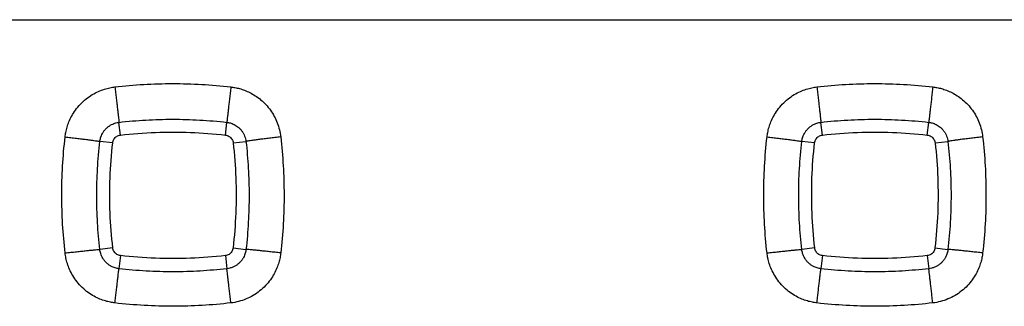
# Model space of a CAD drawing. Units: millimetres. Extents: x -79 to 67, y -24 to 46.
# Drawn here: x 18 to 24, y 8 to 10 of the extents above; entities that cross this region are included whole.
import ezdxf

# ---------------------------------------------------------------- set-up
doc = ezdxf.new("R2010")
doc.units = ezdxf.units.MM
doc.header["$LTSCALE"] = 16.335
doc.layers.get('0').update_dxf_attribs({"linetype": 'CONTINUOUS'})

msp = doc.modelspace()

# ---------------------------------------------------------------- linework, layer by layer
at = {"color": 0, "linetype": 'CONTINUOUS'}
for p, q in [((-9.9025, 9.6017), (56.1194, 9.6017)), ((18.8095, 8.9453), (18.8011, 9.0178)), ((19.4074, 8.9453), (19.4158, 9.0178)), ((22.8095, 8.9453), (22.8011, 9.0178)), ((23.4074, 8.9453), (23.4158, 9.0178)), ((18.7651, 8.9008), (18.6921, 8.9091)), ((19.4518, 8.9008), (19.5248, 8.9091)), ((22.7651, 8.9008), (22.6921, 8.9091)), ((23.4518, 8.9008), (23.5248, 8.9091)), ((18.766, 8.303), (18.692, 8.2944)), ((18.8096, 8.2595), (18.801, 8.1851)), ((19.4073, 8.2595), (19.4158, 8.1851)), ((19.4509, 8.303), (19.5248, 8.2944)), ((22.766, 8.303), (22.692, 8.2944)), ((22.8096, 8.2595), (22.801, 8.1851)), ((23.4073, 8.2595), (23.4158, 8.1851)), ((23.4509, 8.303), (23.5248, 8.2944))]:
    msp.add_line(p, q, dxfattribs=at)
for points, knots in [([(18.4941, 8.9352), (18.4951, 8.9438), (18.498, 8.9621), (18.5051, 8.9908), (18.516, 9.022), (18.5318, 9.0551), (18.5532, 9.089), (18.5806, 9.122), (18.6129, 9.1515), (18.6477, 9.1757), (18.6828, 9.1939), (18.7166, 9.2067), (18.7483, 9.215), (18.7686, 9.2183), (18.7783, 9.2194)], [0, 0, 0, 0, 0.060182, 0.128249, 0.204323, 0.288598, 0.381191, 0.481558, 0.584376, 0.682892, 0.774093, 0.857433, 0.932796, 1, 1, 1, 1]), ([(18.7783, 9.2194), (18.8327, 9.2257), (18.942, 9.2351), (19.107, 9.2399), (19.2728, 9.2353), (19.3833, 9.2258), (19.4386, 9.2194)], [0, 0, 0, 0, 0.248315, 0.497354, 0.74771, 1, 1, 1, 1]), ([(18.7783, 9.2194), (18.7795, 9.2084), (18.782, 9.1866), (18.7857, 9.1547), (18.7892, 9.1245), (18.7923, 9.0968), (18.7951, 9.0724), (18.7974, 9.052), (18.7992, 9.0361), (18.8003, 9.0252), (18.8009, 9.0197), (18.8011, 9.0178)], [0, 0, 0, 0, 0.163954, 0.32385, 0.475248, 0.613942, 0.73608, 0.838271, 0.917675, 0.972089, 1, 1, 1, 1]), ([(19.4386, 9.2194), (19.4373, 9.2084), (19.4348, 9.1866), (19.4312, 9.1547), (19.4277, 9.1245), (19.4246, 9.0968), (19.4218, 9.0724), (19.4195, 9.052), (19.4177, 9.0361), (19.4165, 9.0252), (19.4159, 9.0197), (19.4158, 9.0178)], [0, 0, 0, 0, 0.163954, 0.32385, 0.475248, 0.613942, 0.73608, 0.838271, 0.917675, 0.972089, 1, 1, 1, 1]), ([(19.4386, 9.2194), (19.4465, 9.2185), (19.4631, 9.216), (19.4892, 9.2099), (19.5175, 9.2006), (19.5475, 9.1874), (19.5785, 9.1696), (19.6095, 9.1469), (19.6388, 9.1192), (19.6649, 9.0873), (19.6868, 9.0523), (19.7039, 9.015), (19.7163, 8.9758), (19.7212, 8.9488), (19.7227, 8.9352)], [0, 0, 0, 0, 0.054777, 0.116545, 0.185207, 0.26072, 0.342978, 0.431891, 0.525808, 0.621478, 0.716441, 0.810567, 0.904986, 1, 1, 1, 1]), ([(22.4941, 8.9352), (22.4951, 8.9438), (22.498, 8.9621), (22.5051, 8.9908), (22.516, 9.022), (22.5318, 9.0551), (22.5532, 9.089), (22.5806, 9.122), (22.6129, 9.1515), (22.6477, 9.1757), (22.6828, 9.1939), (22.7166, 9.2067), (22.7483, 9.215), (22.7686, 9.2183), (22.7783, 9.2194)], [0, 0, 0, 0, 0.060182, 0.128249, 0.204323, 0.288598, 0.381191, 0.481558, 0.584376, 0.682892, 0.774093, 0.857433, 0.932796, 1, 1, 1, 1]), ([(22.7783, 9.2194), (22.8327, 9.2257), (22.942, 9.2351), (23.107, 9.2399), (23.2728, 9.2353), (23.3833, 9.2258), (23.4386, 9.2194)], [0, 0, 0, 0, 0.248315, 0.497354, 0.74771, 1, 1, 1, 1]), ([(22.7783, 9.2194), (22.7795, 9.2084), (22.782, 9.1866), (22.7857, 9.1547), (22.7892, 9.1245), (22.7923, 9.0968), (22.7951, 9.0724), (22.7974, 9.052), (22.7992, 9.0361), (22.8003, 9.0252), (22.8009, 9.0197), (22.8011, 9.0178)], [0, 0, 0, 0, 0.163954, 0.32385, 0.475248, 0.613942, 0.73608, 0.838271, 0.917675, 0.972089, 1, 1, 1, 1]), ([(23.4386, 9.2194), (23.4373, 9.2084), (23.4348, 9.1866), (23.4312, 9.1547), (23.4277, 9.1245), (23.4246, 9.0968), (23.4218, 9.0724), (23.4195, 9.052), (23.4177, 9.0361), (23.4165, 9.0252), (23.4159, 9.0197), (23.4158, 9.0178)], [0, 0, 0, 0, 0.163954, 0.32385, 0.475248, 0.613942, 0.73608, 0.838271, 0.917675, 0.972089, 1, 1, 1, 1]), ([(23.4386, 9.2194), (23.4465, 9.2185), (23.4631, 9.216), (23.4892, 9.2099), (23.5175, 9.2006), (23.5475, 9.1874), (23.5785, 9.1696), (23.6095, 9.1469), (23.6388, 9.1192), (23.6649, 9.0873), (23.6868, 9.0523), (23.7039, 9.015), (23.7163, 8.9758), (23.7212, 8.9488), (23.7227, 8.9352)], [0, 0, 0, 0, 0.054777, 0.116545, 0.185207, 0.26072, 0.342978, 0.431891, 0.525808, 0.621478, 0.716441, 0.810567, 0.904986, 1, 1, 1, 1]), ([(18.8011, 9.0178), (18.8518, 9.0237), (18.9536, 9.0325), (19.1071, 9.0369), (19.2614, 9.0326), (19.3643, 9.0238), (19.4158, 9.0178)], [0, 0, 0, 0, 0.248316, 0.497349, 0.747701, 1, 1, 1, 1]), ([(22.8011, 9.0178), (22.8518, 9.0237), (22.9536, 9.0325), (23.1071, 9.0369), (23.2614, 9.0326), (23.3643, 9.0238), (23.4158, 9.0178)], [0, 0, 0, 0, 0.248316, 0.497349, 0.747701, 1, 1, 1, 1]), ([(18.6921, 8.9091), (18.6925, 8.9124), (18.6936, 8.9195), (18.6963, 8.9305), (18.7006, 8.9424), (18.7066, 8.9551), (18.7149, 8.968), (18.7254, 8.9806), (18.7378, 8.9919), (18.7511, 9.0012), (18.7646, 9.0081), (18.7775, 9.013), (18.7896, 9.0162), (18.7974, 9.0174), (18.8011, 9.0178)], [0, 0, 0, 0, 0.060332, 0.128074, 0.204625, 0.288849, 0.381346, 0.481637, 0.584713, 0.683032, 0.774094, 0.857689, 0.932811, 1, 1, 1, 1]), ([(19.4158, 9.0178), (19.4188, 9.0175), (19.4251, 9.0165), (19.4351, 9.0142), (19.446, 9.0106), (19.4575, 9.0056), (19.4693, 8.9988), (19.4812, 8.9902), (19.4924, 8.9796), (19.5025, 8.9674), (19.5109, 8.954), (19.5175, 8.9397), (19.5223, 8.9247), (19.5242, 8.9144), (19.5248, 8.9091)], [0, 0, 0, 0, 0.054854, 0.116186, 0.185067, 0.260687, 0.342632, 0.43157, 0.525534, 0.621252, 0.716127, 0.810333, 0.904965, 1, 1, 1, 1]), ([(22.6921, 8.9091), (22.6925, 8.9124), (22.6936, 8.9195), (22.6963, 8.9305), (22.7006, 8.9424), (22.7066, 8.9551), (22.7149, 8.968), (22.7254, 8.9806), (22.7378, 8.9919), (22.7511, 9.0012), (22.7646, 9.0081), (22.7775, 9.013), (22.7896, 9.0162), (22.7974, 9.0174), (22.8011, 9.0178)], [0, 0, 0, 0, 0.060332, 0.128074, 0.204625, 0.288849, 0.381346, 0.481637, 0.584713, 0.683032, 0.774094, 0.857689, 0.932811, 1, 1, 1, 1]), ([(23.4158, 9.0178), (23.4188, 9.0175), (23.4251, 9.0165), (23.4351, 9.0142), (23.446, 9.0106), (23.4575, 9.0056), (23.4693, 8.9988), (23.4812, 8.9902), (23.4924, 8.9796), (23.5025, 8.9674), (23.5109, 8.954), (23.5175, 8.9397), (23.5223, 8.9247), (23.5242, 8.9144), (23.5248, 8.9091)], [0, 0, 0, 0, 0.054854, 0.116186, 0.185067, 0.260687, 0.342632, 0.43157, 0.525534, 0.621252, 0.716127, 0.810333, 0.904965, 1, 1, 1, 1]), ([(18.4941, 8.2746), (18.4879, 8.329), (18.4784, 8.4384), (18.4736, 8.6034), (18.4783, 8.7693), (18.4878, 8.8799), (18.4941, 8.9352)], [0, 0, 0, 0, 0.248251, 0.497269, 0.747647, 1, 1, 1, 1]), ([(18.4941, 8.9352), (18.505, 8.9339), (18.5265, 8.9314), (18.558, 8.9277), (18.5877, 8.924), (18.6149, 8.9206), (18.6388, 8.9174), (18.6588, 8.9147), (18.6743, 8.9124), (18.6849, 8.9106), (18.6903, 8.9097), (18.6921, 8.9091)], [0, 0, 0, 0, 0.164581, 0.324745, 0.476139, 0.61465, 0.736515, 0.838426, 0.917617, 0.97195, 1, 1, 1, 1]), ([(18.7651, 8.9008), (18.7655, 8.9046), (18.7672, 8.912), (18.7722, 8.9223), (18.7792, 8.9311), (18.7881, 8.9382), (18.7983, 8.9432), (18.8057, 8.9449), (18.8095, 8.9453)], [0, 0, 0, 0, 0.167863, 0.334603, 0.50028, 0.66605, 0.832496, 1, 1, 1, 1]), ([(18.8095, 8.9453), (18.8757, 8.953), (19.0085, 8.9632), (19.2084, 8.9632), (19.3412, 8.953), (19.4074, 8.9453)], [0, 0, 0, 0, 0.333531, 0.666469, 1, 1, 1, 1]), ([(19.4074, 8.9453), (19.4112, 8.9449), (19.4186, 8.9432), (19.4288, 8.9382), (19.4377, 8.9311), (19.4447, 8.9222), (19.4497, 8.912), (19.4514, 8.9046), (19.4518, 8.9008)], [0, 0, 0, 0, 0.167958, 0.334767, 0.500441, 0.666191, 0.832567, 1, 1, 1, 1]), ([(19.7227, 8.9352), (19.7119, 8.9339), (19.6904, 8.9314), (19.6589, 8.9277), (19.6292, 8.924), (19.602, 8.9206), (19.5781, 8.9174), (19.5581, 8.9147), (19.5426, 8.9124), (19.532, 8.9106), (19.5266, 8.9097), (19.5248, 8.9091)], [0, 0, 0, 0, 0.164581, 0.324745, 0.476139, 0.61465, 0.736515, 0.838426, 0.917617, 0.97195, 1, 1, 1, 1]), ([(19.7227, 8.9352), (19.729, 8.8807), (19.7385, 8.7713), (19.7433, 8.6063), (19.7386, 8.4404), (19.7291, 8.3299), (19.7227, 8.2746)], [0, 0, 0, 0, 0.248378, 0.497438, 0.747774, 1, 1, 1, 1]), ([(22.4941, 8.2746), (22.4879, 8.329), (22.4784, 8.4384), (22.4736, 8.6034), (22.4783, 8.7693), (22.4878, 8.8799), (22.4941, 8.9352)], [0, 0, 0, 0, 0.248251, 0.497269, 0.747647, 1, 1, 1, 1]), ([(22.4941, 8.9352), (22.505, 8.9339), (22.5265, 8.9314), (22.558, 8.9277), (22.5877, 8.924), (22.6149, 8.9206), (22.6388, 8.9174), (22.6588, 8.9147), (22.6743, 8.9124), (22.6849, 8.9106), (22.6903, 8.9097), (22.6921, 8.9091)], [0, 0, 0, 0, 0.164581, 0.324745, 0.476139, 0.61465, 0.736515, 0.838426, 0.917617, 0.97195, 1, 1, 1, 1]), ([(22.7651, 8.9008), (22.7655, 8.9046), (22.7672, 8.912), (22.7722, 8.9223), (22.7792, 8.9311), (22.7881, 8.9382), (22.7983, 8.9432), (22.8057, 8.9449), (22.8095, 8.9453)], [0, 0, 0, 0, 0.167863, 0.334603, 0.50028, 0.66605, 0.832496, 1, 1, 1, 1]), ([(22.8095, 8.9453), (22.8757, 8.953), (23.0085, 8.9632), (23.2084, 8.9632), (23.3412, 8.953), (23.4074, 8.9453)], [0, 0, 0, 0, 0.333531, 0.666469, 1, 1, 1, 1]), ([(23.4074, 8.9453), (23.4112, 8.9449), (23.4186, 8.9432), (23.4288, 8.9382), (23.4377, 8.9311), (23.4447, 8.9222), (23.4497, 8.912), (23.4514, 8.9046), (23.4518, 8.9008)], [0, 0, 0, 0, 0.167958, 0.334767, 0.500441, 0.666191, 0.832567, 1, 1, 1, 1]), ([(23.7227, 8.9352), (23.7119, 8.9339), (23.6904, 8.9314), (23.6589, 8.9277), (23.6292, 8.924), (23.602, 8.9206), (23.5781, 8.9174), (23.5581, 8.9147), (23.5426, 8.9124), (23.532, 8.9106), (23.5266, 8.9097), (23.5248, 8.9091)], [0, 0, 0, 0, 0.164581, 0.324745, 0.476139, 0.61465, 0.736515, 0.838426, 0.917617, 0.97195, 1, 1, 1, 1]), ([(23.7227, 8.9352), (23.729, 8.8807), (23.7385, 8.7713), (23.7433, 8.6063), (23.7386, 8.4404), (23.7291, 8.3299), (23.7227, 8.2746)], [0, 0, 0, 0, 0.248378, 0.497438, 0.747774, 1, 1, 1, 1]), ([(18.692, 8.2944), (18.6862, 8.345), (18.6774, 8.4468), (18.673, 8.6004), (18.6773, 8.7547), (18.6862, 8.8577), (18.6921, 8.9091)], [0, 0, 0, 0, 0.248255, 0.497268, 0.74764, 1, 1, 1, 1]), ([(18.766, 8.303), (18.7582, 8.3692), (18.7479, 8.502), (18.7476, 8.7018), (18.7576, 8.8347), (18.7651, 8.9008)], [0, 0, 0, 0, 0.33353, 0.666469, 1, 1, 1, 1]), ([(19.4518, 8.9008), (19.4593, 8.8347), (19.4693, 8.7018), (19.469, 8.502), (19.4586, 8.3692), (19.4509, 8.303)], [0, 0, 0, 0, 0.333531, 0.66647, 1, 1, 1, 1]), ([(19.5248, 8.9091), (19.5306, 8.8585), (19.5394, 8.7566), (19.5439, 8.6031), (19.5396, 8.4487), (19.5308, 8.3459), (19.5248, 8.2944)], [0, 0, 0, 0, 0.248377, 0.497431, 0.747762, 1, 1, 1, 1]), ([(22.692, 8.2944), (22.6862, 8.345), (22.6774, 8.4468), (22.673, 8.6004), (22.6773, 8.7547), (22.6862, 8.8577), (22.6921, 8.9091)], [0, 0, 0, 0, 0.248255, 0.497268, 0.74764, 1, 1, 1, 1]), ([(22.766, 8.303), (22.7582, 8.3692), (22.7479, 8.502), (22.7476, 8.7018), (22.7576, 8.8347), (22.7651, 8.9008)], [0, 0, 0, 0, 0.33353, 0.666469, 1, 1, 1, 1]), ([(23.4518, 8.9008), (23.4593, 8.8347), (23.4693, 8.7018), (23.469, 8.502), (23.4586, 8.3692), (23.4509, 8.303)], [0, 0, 0, 0, 0.333531, 0.66647, 1, 1, 1, 1]), ([(23.5248, 8.9091), (23.5306, 8.8585), (23.5394, 8.7566), (23.5439, 8.6031), (23.5396, 8.4487), (23.5308, 8.3459), (23.5248, 8.2944)], [0, 0, 0, 0, 0.248377, 0.497431, 0.747762, 1, 1, 1, 1]), ([(18.4941, 8.2746), (18.505, 8.2758), (18.5264, 8.2783), (18.5578, 8.2818), (18.5875, 8.285), (18.6146, 8.2878), (18.6385, 8.2902), (18.6585, 8.2921), (18.6741, 8.2935), (18.6847, 8.2942), (18.6902, 8.2945), (18.692, 8.2944)], [0, 0, 0, 0, 0.164751, 0.324997, 0.476407, 0.614887, 0.736695, 0.838541, 0.917675, 0.971969, 1, 1, 1, 1]), ([(18.7783, 7.9904), (18.7696, 7.9913), (18.7513, 7.9942), (18.7225, 8.0013), (18.6913, 8.0123), (18.6582, 8.0281), (18.6241, 8.0497), (18.5911, 8.0773), (18.5615, 8.1097), (18.5374, 8.1446), (18.5193, 8.1797), (18.5067, 8.2134), (18.4985, 8.2448), (18.4952, 8.265), (18.4941, 8.2746)], [0, 0, 0, 0, 0.060241, 0.128362, 0.204538, 0.289018, 0.381982, 0.48287, 0.586121, 0.684752, 0.775723, 0.85859, 0.933369, 1, 1, 1, 1]), ([(18.801, 8.1851), (18.7977, 8.1855), (18.7907, 8.1866), (18.7796, 8.1893), (18.7676, 8.1936), (18.7549, 8.1997), (18.7418, 8.208), (18.7291, 8.2186), (18.7178, 8.2311), (18.7085, 8.2445), (18.7016, 8.258), (18.6968, 8.2709), (18.6937, 8.283), (18.6925, 8.2907), (18.692, 8.2944)], [0, 0, 0, 0, 0.060382, 0.128175, 0.20484, 0.289276, 0.382185, 0.482994, 0.586549, 0.684989, 0.775826, 0.858917, 0.933425, 1, 1, 1, 1]), ([(18.8096, 8.2595), (18.8059, 8.2599), (18.7986, 8.2616), (18.7886, 8.2664), (18.7799, 8.2734), (18.773, 8.2821), (18.7681, 8.2921), (18.7664, 8.2994), (18.766, 8.303)], [0, 0, 0, 0, 0.167925, 0.334659, 0.500282, 0.665997, 0.832433, 1, 1, 1, 1]), ([(19.4073, 8.2595), (19.3411, 8.2518), (19.2083, 8.2417), (19.0085, 8.2417), (18.8757, 8.2518), (18.8096, 8.2595)], [0, 0, 0, 0, 0.333531, 0.666469, 1, 1, 1, 1]), ([(19.4509, 8.303), (19.4505, 8.2993), (19.4488, 8.2921), (19.4439, 8.282), (19.437, 8.2733), (19.4283, 8.2664), (19.4182, 8.2616), (19.411, 8.2599), (19.4073, 8.2595)], [0, 0, 0, 0, 0.168036, 0.334846, 0.500469, 0.66616, 0.832518, 1, 1, 1, 1]), ([(19.5248, 8.2944), (19.5245, 8.2911), (19.5234, 8.2841), (19.5207, 8.2731), (19.5166, 8.2611), (19.5105, 8.2484), (19.5023, 8.2354), (19.4918, 8.2226), (19.4791, 8.211), (19.4648, 8.2011), (19.4493, 8.1934), (19.4329, 8.1879), (19.4216, 8.1858), (19.4158, 8.1851)], [0, 0, 0, 0, 0.059732, 0.127241, 0.20367, 0.288037, 0.380347, 0.480759, 0.585315, 0.689834, 0.792766, 0.89619, 1, 1, 1, 1]), ([(19.7227, 8.2746), (19.7218, 8.266), (19.7189, 8.2478), (19.7119, 8.2191), (19.701, 8.1879), (19.6852, 8.1548), (19.6638, 8.1209), (19.6363, 8.0877), (19.6032, 8.0575), (19.5659, 8.0319), (19.5256, 8.0118), (19.483, 7.9976), (19.4535, 7.9921), (19.4386, 7.9904)], [0, 0, 0, 0, 0.059725, 0.127664, 0.203811, 0.288203, 0.380803, 0.481025, 0.585617, 0.69007, 0.79308, 0.896168, 1, 1, 1, 1]), ([(19.7227, 8.2746), (19.7119, 8.2758), (19.6905, 8.2783), (19.6591, 8.2818), (19.6294, 8.285), (19.6023, 8.2878), (19.5784, 8.2902), (19.5584, 8.2921), (19.5428, 8.2935), (19.5322, 8.2942), (19.5267, 8.2945), (19.5248, 8.2944)], [0, 0, 0, 0, 0.164751, 0.324997, 0.476407, 0.614887, 0.736695, 0.838541, 0.917675, 0.971969, 1, 1, 1, 1]), ([(22.4941, 8.2746), (22.505, 8.2758), (22.5264, 8.2783), (22.5578, 8.2818), (22.5875, 8.285), (22.6146, 8.2878), (22.6385, 8.2902), (22.6585, 8.2921), (22.6741, 8.2935), (22.6847, 8.2942), (22.6902, 8.2945), (22.692, 8.2944)], [0, 0, 0, 0, 0.164751, 0.324997, 0.476407, 0.614887, 0.736695, 0.838541, 0.917675, 0.971969, 1, 1, 1, 1]), ([(22.7783, 7.9904), (22.7696, 7.9913), (22.7513, 7.9942), (22.7225, 8.0013), (22.6913, 8.0123), (22.6582, 8.0281), (22.6241, 8.0497), (22.5911, 8.0773), (22.5615, 8.1097), (22.5374, 8.1446), (22.5193, 8.1797), (22.5067, 8.2134), (22.4985, 8.2448), (22.4952, 8.265), (22.4941, 8.2746)], [0, 0, 0, 0, 0.060241, 0.128362, 0.204538, 0.289018, 0.381982, 0.48287, 0.58612, 0.684751, 0.775722, 0.85859, 0.933369, 1, 1, 1, 1]), ([(22.801, 8.1851), (22.7977, 8.1855), (22.7907, 8.1866), (22.7796, 8.1893), (22.7676, 8.1936), (22.7549, 8.1997), (22.7418, 8.208), (22.7291, 8.2186), (22.7178, 8.2311), (22.7085, 8.2445), (22.7016, 8.258), (22.6968, 8.2709), (22.6937, 8.283), (22.6925, 8.2907), (22.692, 8.2944)], [0, 0, 0, 0, 0.060382, 0.128175, 0.20484, 0.289276, 0.382185, 0.482994, 0.586549, 0.684988, 0.775826, 0.858917, 0.933425, 1, 1, 1, 1]), ([(22.8096, 8.2595), (22.8059, 8.2599), (22.7986, 8.2616), (22.7886, 8.2664), (22.7799, 8.2734), (22.773, 8.2821), (22.7681, 8.2921), (22.7664, 8.2994), (22.766, 8.303)], [0, 0, 0, 0, 0.167925, 0.334659, 0.500282, 0.665997, 0.832433, 1, 1, 1, 1]), ([(23.4073, 8.2595), (23.3411, 8.2518), (23.2083, 8.2417), (23.0085, 8.2417), (22.8757, 8.2518), (22.8096, 8.2595)], [0, 0, 0, 0, 0.333531, 0.666469, 1, 1, 1, 1]), ([(23.4509, 8.303), (23.4505, 8.2993), (23.4488, 8.2921), (23.4439, 8.282), (23.437, 8.2733), (23.4283, 8.2664), (23.4182, 8.2616), (23.411, 8.2599), (23.4073, 8.2595)], [0, 0, 0, 0, 0.168036, 0.334846, 0.500469, 0.66616, 0.832518, 1, 1, 1, 1]), ([(23.5248, 8.2944), (23.5245, 8.2911), (23.5234, 8.2841), (23.5207, 8.2731), (23.5166, 8.2611), (23.5105, 8.2484), (23.5023, 8.2354), (23.4918, 8.2226), (23.4791, 8.211), (23.4648, 8.2011), (23.4493, 8.1934), (23.4329, 8.1879), (23.4216, 8.1858), (23.4158, 8.1851)], [0, 0, 0, 0, 0.059732, 0.127241, 0.20367, 0.288037, 0.380347, 0.480759, 0.585315, 0.689834, 0.792766, 0.89619, 1, 1, 1, 1]), ([(23.7227, 8.2746), (23.7218, 8.266), (23.7189, 8.2478), (23.7119, 8.2191), (23.701, 8.1879), (23.6852, 8.1548), (23.6638, 8.1209), (23.6363, 8.0877), (23.6032, 8.0575), (23.5659, 8.0319), (23.5256, 8.0118), (23.483, 7.9976), (23.4535, 7.9921), (23.4386, 7.9904)], [0, 0, 0, 0, 0.059725, 0.127664, 0.203811, 0.288203, 0.380803, 0.481025, 0.585617, 0.69007, 0.79308, 0.896168, 1, 1, 1, 1]), ([(23.7227, 8.2746), (23.7119, 8.2758), (23.6905, 8.2783), (23.6591, 8.2818), (23.6294, 8.285), (23.6023, 8.2878), (23.5784, 8.2902), (23.5584, 8.2921), (23.5428, 8.2935), (23.5322, 8.2942), (23.5267, 8.2945), (23.5248, 8.2944)], [0, 0, 0, 0, 0.164751, 0.324997, 0.476407, 0.614887, 0.736695, 0.838541, 0.917675, 0.971969, 1, 1, 1, 1]), ([(18.7783, 7.9904), (18.7795, 8.0011), (18.7819, 8.0223), (18.7855, 8.0533), (18.7889, 8.0825), (18.792, 8.1092), (18.7948, 8.1327), (18.7971, 8.1523), (18.7989, 8.1675), (18.8002, 8.178), (18.8008, 8.1833), (18.801, 8.1851)], [0, 0, 0, 0, 0.165366, 0.325918, 0.477396, 0.615779, 0.737395, 0.839015, 0.917942, 0.972083, 1, 1, 1, 1]), ([(19.4158, 8.1851), (19.3652, 8.1793), (19.2634, 8.1705), (19.1098, 8.166), (18.9554, 8.1703), (18.8525, 8.1792), (18.801, 8.1851)], [0, 0, 0, 0, 0.248314, 0.497347, 0.747699, 1, 1, 1, 1]), ([(19.4386, 7.9904), (19.4374, 8.0011), (19.4349, 8.0223), (19.4314, 8.0533), (19.428, 8.0825), (19.4248, 8.1092), (19.4221, 8.1327), (19.4198, 8.1523), (19.418, 8.1675), (19.4167, 8.178), (19.4161, 8.1833), (19.4158, 8.1851)], [0, 0, 0, 0, 0.165366, 0.325918, 0.477396, 0.615779, 0.737395, 0.839015, 0.917942, 0.972083, 1, 1, 1, 1]), ([(22.7783, 7.9904), (22.7795, 8.0011), (22.7819, 8.0223), (22.7855, 8.0533), (22.7889, 8.0825), (22.792, 8.1092), (22.7948, 8.1327), (22.7971, 8.1523), (22.7989, 8.1675), (22.8002, 8.178), (22.8008, 8.1833), (22.801, 8.1851)], [0, 0, 0, 0, 0.165366, 0.325918, 0.477396, 0.615779, 0.737395, 0.839015, 0.917942, 0.972083, 1, 1, 1, 1]), ([(23.4158, 8.1851), (23.3652, 8.1793), (23.2634, 8.1705), (23.1098, 8.166), (22.9554, 8.1703), (22.8525, 8.1792), (22.801, 8.1851)], [0, 0, 0, 0, 0.248314, 0.497347, 0.747699, 1, 1, 1, 1]), ([(23.4386, 7.9904), (23.4374, 8.0011), (23.4349, 8.0223), (23.4314, 8.0533), (23.428, 8.0825), (23.4248, 8.1092), (23.4221, 8.1327), (23.4198, 8.1523), (23.418, 8.1675), (23.4167, 8.178), (23.4161, 8.1833), (23.4158, 8.1851)], [0, 0, 0, 0, 0.165366, 0.325918, 0.477396, 0.615779, 0.737395, 0.839015, 0.917942, 0.972083, 1, 1, 1, 1]), ([(19.4386, 7.9904), (19.3842, 7.9841), (19.2748, 7.9746), (19.1099, 7.9698), (18.9441, 7.9745), (18.8335, 7.984), (18.7783, 7.9904)], [0, 0, 0, 0, 0.248314, 0.497351, 0.747708, 1, 1, 1, 1]), ([(23.4386, 7.9904), (23.3842, 7.9841), (23.2748, 7.9746), (23.1099, 7.9698), (22.9441, 7.9745), (22.8335, 7.984), (22.7783, 7.9904)], [0, 0, 0, 0, 0.248314, 0.497351, 0.747708, 1, 1, 1, 1])]:
    msp.add_open_spline(points, degree=3, knots=knots, dxfattribs=at)

doc.saveas('drawing.dxf')
